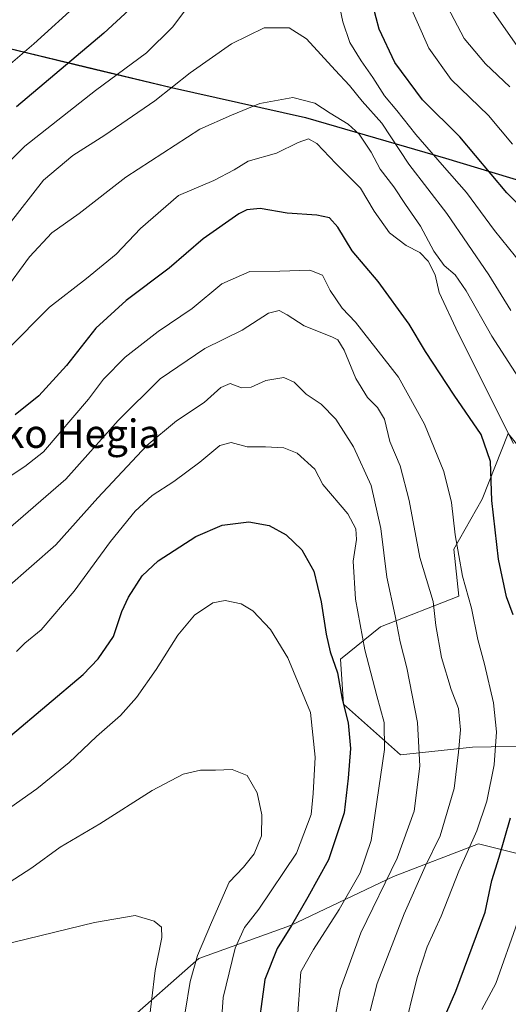
# Model space of a CAD drawing. Units: metres. Extents: x 627271 to 630709, y 4764317 to 4766680.
# Drawn here: x 629515 to 629653, y 4766214 to 4766492 of the extents above; entities that cross this region are included whole.
import ezdxf
from ezdxf.enums import TextEntityAlignment as Align

# ---------------------------------------------------------------- set-up
doc = ezdxf.new("R2010")
doc.units = ezdxf.units.M
doc.header["$MEASUREMENT"] = 0
for name, color, linetype, lineweight in [('Comarca', 2, 'Continuous', 13), ('Comarca CxS', 133, 'Continuous', 0), ('Comunidad autónoma', 142, 'Continuous', 30), ('Comunidad Autónoma CxS', 142, 'Continuous', 0), ('Curva de nivel maestra', 36, 'Continuous', 30), ('Curva de nivel normal', 36, 'Continuous', 0), ('Espacio natural protegido', 2, 'Continuous', 13), ('Espacio natural protegido CxS', 2, 'Continuous', 0), ('Municipio', 9, 'Continuous', 13), ('Municipio CxS', 142, 'Continuous', 0), ('Pastizal CxS', 92, 'Continuous', 0), ('Provincia', 19, 'Continuous', 0), ('Provincia CxS', 1, 'Continuous', 0), ('Texto cartográfico', 19, 'Continuous', 0)]:
    doc.layers.add(name, color=color, linetype=linetype, lineweight=lineweight)
doc.styles.add('Arial', font='txt', dxfattribs={"height": 0.2})

# ---------------------------------------------------------------- blocks, each defined once
blk = doc.blocks.new('*U151')
at = {"layer": 'Pastizal CxS', "color": 92, "linetype": 'Continuous', "lineweight": 0}
for points in [[(629661.71, 4766364.09, 915.34), (629652.63, 4766375.38, 920.09), (629645.3, 4766356.84, 925.57), (629637.27, 4766342.73, 930.25), (629638.75, 4766329.41, 930.87), (629616.65, 4766320.79, 941.84), (629605.35, 4766311.72, 948.41), (629606.19, 4766299.02, 949.43), (629622.3, 4766284.66, 942.65), (629642.59, 4766286.89, 932.72), (629663.55, 4766287.22, 922.52)], [(629728.31, 4766208.82, 880.18), (629708.47, 4766218.04, 891.47), (629695.65, 4766225.46, 897.14), (629682.61, 4766246.86, 906.02), (629663.42, 4766254.81, 917.32), (629644.29, 4766259.59, 928.36), (629620.3, 4766250.31, 938.86), (629591.29, 4766236.5, 949.78), (629565.39, 4766227.2, 959.44), (629544.09, 4766208.43, 968.04)]]:
    blk.add_polyline3d(points, dxfattribs=at)
blk = doc.blocks.new('*U167')
at = {"layer": 'Curva de nivel normal', "color": 36, "linetype": 'Continuous', "lineweight": 0}
blk.add_polyline3d([(629505.9, 4766265.4, 955), (629519.73, 4766275.09, 955), (629528.84, 4766282.48, 955), (629536.62, 4766289.82, 955), (629543.34, 4766295.82, 955), (629547.86, 4766300.82, 955), (629553.38, 4766308.72, 955), (629559.51, 4766318.42, 955), (629564.24, 4766324.07, 955), (629569.37, 4766327.61, 955), (629572.89, 4766328.24, 955), (629577.4, 4766327.27, 955), (629580.66, 4766325.33, 955), (629585.6, 4766320.08, 955), (629590.55, 4766312.01, 955), (629596.87, 4766296.62, 955), (629598.23, 4766283.99, 955), (629597.67, 4766273.81, 955), (629597.1, 4766267.86, 955), (629592.95, 4766256.98, 955), (629582.34, 4766241.13, 955), (629578.34, 4766235.93, 955), (629575.64, 4766230.09, 955), (629572.32, 4766216.24, 955), (629571.19, 4766200.17, 955)], dxfattribs=at)
blk = doc.blocks.new('*U233')
at = {"layer": 'Curva de nivel maestra', "color": 36, "linetype": 'Continuous', "lineweight": 30}
for points in [[(629633.08, 4766207, 925), (629637.88, 4766218.01, 925), (629646.13, 4766240.27, 925), (629648.03, 4766249.21, 925), (629650.04, 4766255.79, 925), (629653.27, 4766266.88, 925)], [(629654, 4766324.18, 925), (629652.14, 4766329.26, 925), (629649.85, 4766339.85, 925), (629647.97, 4766356.49, 925), (629647.62, 4766367.49, 925), (629645.05, 4766375.08, 925), (629637.39, 4766386.18, 925), (629629.34, 4766398.49, 925), (629624.72, 4766406.2, 925), (629615.97, 4766418.22, 925), (629608.64, 4766426.86, 925), (629604.63, 4766433.55, 925), (629602.26, 4766436.22, 925), (629598.72, 4766436.96, 925), (629590.34, 4766437.5, 925), (629582.68, 4766438.86, 925), (629578.97, 4766438.47, 925), (629576.67, 4766437.34, 925), (629566.67, 4766430.28, 925), (629557.1, 4766421.97, 925), (629544.97, 4766412.86, 925), (629536.42, 4766405.11, 925), (629528.12, 4766394.5, 925), (629520.33, 4766385.98, 925), (629513.66, 4766380.6, 925)]]:
    blk.add_polyline3d(points, dxfattribs=at)
blk = doc.blocks.new('*U245')
at = {"layer": 'Curva de nivel maestra', "color": 36, "linetype": 'Continuous', "lineweight": 30}
blk.add_polyline3d([(629512.31, 4766290.02, 950), (629532.83, 4766307.37, 950), (629537.04, 4766311.76, 950), (629541.32, 4766318.08, 950), (629543.76, 4766325.17, 950), (629545.62, 4766329.16, 950), (629549.44, 4766335.16, 950), (629553.99, 4766339.38, 950), (629564.6, 4766346.28, 950), (629572.04, 4766349.52, 950), (629579.5, 4766350.47, 950), (629585.26, 4766349.35, 950), (629590.02, 4766346.79, 950), (629594.45, 4766342.56, 950), (629597.8, 4766336.47, 950), (629599.95, 4766327.85, 950), (629601.27, 4766318.71, 950), (629602.43, 4766313.71, 950), (629604.49, 4766307.82, 950), (629605.82, 4766300.43, 950), (629607.48, 4766293.68, 950), (629608.2, 4766286.46, 950), (629607.49, 4766278.11, 950), (629606.41, 4766268.3, 950), (629601.98, 4766255.02, 950), (629596.12, 4766244.48, 950), (629591.59, 4766236.48, 950), (629587.54, 4766230.01, 950), (629584.07, 4766221.25, 950), (629581.65, 4766204.01, 950)], dxfattribs=at)

msp = doc.modelspace()

# ---------------------------------------------------------------- linework, layer by layer
at = {"layer": 'Comarca', "color": 2, "linetype": 'Continuous', "lineweight": 13}
for points in [[(629490.52, 4766488.91, 884.37), (629508.91, 4766484.7, 892.05), (629534.03, 4766478.65, 901.42)], [(629534.03, 4766478.65, 901.42), (629557.71, 4766472.96, 909.63), (629595.45, 4766464.5, 916.7), (629634.98, 4766453.01, 903.7), (629671, 4766442.16, 895.07), (629690.77, 4766436.2, 890), (629746.82, 4766419.65, 872.87)]]:
    msp.add_polyline3d(points, dxfattribs=at)
at = {"layer": 'Comarca CxS', "color": 133, "linetype": 'Continuous', "lineweight": 0}
for points in [[(629508.91, 4766484.7, 892.05), (629557.71, 4766472.96, 909.63), (629595.45, 4766464.5, 916.7), (629634.98, 4766453.01, 903.7), (629690.77, 4766436.2, 890), (629746.82, 4766419.65, 872.87), (629804.27, 4766402.59, 839.92), (629862.48, 4766385.41, 808.55), (629925.39, 4766366.07, 775.21), (629983.98, 4766348.25, 803.57), (630014.61, 4766339.79, 816.31), (630042.19, 4766333.61, 826.04), (630102.17, 4766321.63, 854.82), (630153.38, 4766311.68, 878.32), (630203.2, 4766301.59, 897.61), (630240.95, 4766290.73, 907.57), (630292.67, 4766275.69, 894.18)], [(629508.91, 4766484.69, 892.05), (629557.71, 4766472.96, 909.63), (629595.45, 4766464.5, 916.7), (629634.98, 4766453.01, 903.7), (629690.77, 4766436.2, 890), (629746.82, 4766419.65, 872.87), (629804.27, 4766402.59, 839.92), (629862.48, 4766385.41, 808.55), (629925.39, 4766366.07, 775.21), (629983.98, 4766348.25, 803.57), (630014.61, 4766339.79, 816.31), (630042.19, 4766333.61, 826.04), (630102.17, 4766321.63, 854.82), (630153.38, 4766311.68, 878.32), (630203.2, 4766301.59, 897.61), (630240.95, 4766290.73, 907.57), (630292.67, 4766275.69, 894.18)]]:
    msp.add_polyline3d(points, dxfattribs=at)
at = {"layer": 'Comunidad autónoma', "color": 142, "linetype": 'Continuous', "lineweight": 30}
for points in [[(629490.52, 4766488.91, 884.37), (629508.91, 4766484.7, 892.05), (629534.03, 4766478.65, 901.42)], [(629534.03, 4766478.65, 901.42), (629557.71, 4766472.96, 909.63), (629595.45, 4766464.5, 916.7), (629634.98, 4766453.01, 903.7), (629671, 4766442.16, 895.07), (629690.77, 4766436.2, 890), (629746.82, 4766419.65, 872.87)]]:
    msp.add_polyline3d(points, dxfattribs=at)
at = {"layer": 'Comunidad Autónoma CxS', "color": 142, "linetype": 'Continuous', "lineweight": 0}
msp.add_polyline3d([(629508.91, 4766484.7, 892.05), (629557.71, 4766472.96, 909.63), (629595.45, 4766464.5, 916.7), (629634.98, 4766453.01, 903.7), (629690.77, 4766436.2, 890), (629746.82, 4766419.65, 872.87), (629804.27, 4766402.59, 839.92), (629862.48, 4766385.41, 808.55), (629925.39, 4766366.07, 775.21), (629983.98, 4766348.25, 803.57), (630014.61, 4766339.79, 816.31), (630042.19, 4766333.61, 826.04), (630102.17, 4766321.63, 854.82), (630153.38, 4766311.68, 878.32), (630203.2, 4766301.59, 897.61), (630240.95, 4766290.73, 907.57), (630292.67, 4766275.69, 894.18)], dxfattribs=at)
msp.add_polyline3d([(629508.91, 4766484.7, 892.05), (629557.71, 4766472.96, 909.63), (629595.45, 4766464.5, 916.7), (629634.98, 4766453.01, 903.7), (629690.77, 4766436.2, 890), (629746.82, 4766419.65, 872.87), (629804.27, 4766402.59, 839.92), (629862.48, 4766385.41, 808.55), (629925.39, 4766366.07, 775.21), (629983.98, 4766348.25, 803.57), (630014.61, 4766339.79, 816.31), (630042.19, 4766333.61, 826.04), (630102.17, 4766321.63, 854.82), (630153.38, 4766311.68, 878.32), (630203.2, 4766301.59, 897.61), (630240.95, 4766290.73, 907.57), (630292.67, 4766275.69, 894.18)], dxfattribs=at)
at = {"layer": 'Curva de nivel maestra', "color": 36, "linetype": 'Continuous', "lineweight": 30}
for points in [[(629549.36, 4766498.31, 900), (629538.67, 4766488.28, 900), (629514, 4766467.5, 900)], [(629665.58, 4766429.78, 900), (629652.23, 4766443.26, 900), (629639.02, 4766459.05, 900), (629628.44, 4766469.53, 900), (629620.7, 4766480.01, 900), (629616.26, 4766489.43, 900), (629613.69, 4766499.15, 900)]]:
    msp.add_polyline3d(points, dxfattribs=at)
at = {"layer": 'Curva de nivel normal', "color": 36, "linetype": 'Continuous', "lineweight": 0}
for points in [[(629656.69, 4766422.84, 905), (629648.79, 4766432.61, 905), (629640.86, 4766443.36, 905), (629634, 4766451.14, 905), (629626.57, 4766459.68, 905), (629621.27, 4766466.47, 905), (629617.72, 4766470.66, 905), (629614.47, 4766475.84, 905), (629611.16, 4766480.46, 905), (629608.02, 4766485.66, 905), (629605.99, 4766491.49, 905), (629603.82, 4766501.87, 905)], [(629564.68, 4766498.94, 905), (629558.01, 4766489.96, 905), (629550.67, 4766482.74, 905), (629536.33, 4766472.17, 905), (629516.33, 4766456.41, 905), (629505, 4766445.04, 905)], [(629653.83, 4766456.98, 895), (629647.12, 4766465.1, 895), (629636.53, 4766475.24, 895), (629630.3, 4766484.03, 895), (629623.68, 4766499.03, 895)], [(629653.11, 4766473.16, 890), (629646.24, 4766479.62, 890), (629640.23, 4766486.82, 890), (629634.54, 4766497.54, 890)], [(629655.08, 4766484.81, 885), (629644.69, 4766499.7, 885)], [(629531.97, 4766497.13, 895), (629518.87, 4766485.28, 895), (629508.3, 4766476.31, 895)], [(629653.4, 4766410.09, 910), (629647.21, 4766420.16, 910), (629635.3, 4766437.46, 910), (629624.65, 4766451.34, 910), (629616.98, 4766462.95, 910), (629611.46, 4766469.16, 910), (629607.94, 4766473.57, 910), (629603.84, 4766477.88, 910), (629595.76, 4766486.72, 910), (629590.88, 4766489.8, 910), (629583.86, 4766489.83, 910), (629574.6, 4766485.34, 910), (629563.02, 4766477.12, 910), (629552.99, 4766469.24, 910), (629538.92, 4766459.49, 910), (629529.87, 4766453.81, 910), (629521.67, 4766446.84, 910), (629511.97, 4766434.38, 910)], [(629510.22, 4766415, 915), (629517.66, 4766425.2, 915), (629524, 4766431.94, 915), (629531.67, 4766437.43, 915), (629544.86, 4766447.66, 915), (629565.7, 4766461.19, 915), (629574.67, 4766465.2, 915), (629582.63, 4766468.44, 915), (629591.92, 4766470.16, 915), (629598.14, 4766468.59, 915), (629602.47, 4766465.77, 915), (629607.54, 4766462.65, 915), (629610.62, 4766459.78, 915), (629613.98, 4766454.77, 915), (629616.52, 4766449.9, 915), (629620.35, 4766444.93, 915), (629623.64, 4766439.96, 915), (629627.9, 4766433.84, 915), (629631.64, 4766426.79, 915), (629634.61, 4766422.76, 915), (629637.66, 4766420.14, 915), (629640.78, 4766415.61, 915), (629648.04, 4766402.78, 915), (629655.57, 4766391.18, 915)], [(629511.34, 4766398.83, 920), (629523.32, 4766410.96, 920), (629533.71, 4766419.05, 920), (629542.08, 4766425.96, 920), (629548.94, 4766433.15, 920), (629559.7, 4766442.54, 920), (629569.61, 4766446.72, 920), (629575.41, 4766449.77, 920), (629579.33, 4766452.2, 920), (629587.28, 4766454.49, 920), (629593.41, 4766457.46, 920), (629596.33, 4766458.46, 920), (629598.69, 4766457.18, 920), (629604.02, 4766451.56, 920), (629610.99, 4766444.59, 920), (629614.8, 4766438.07, 920), (629619.2, 4766431.95, 920), (629623.83, 4766428.37, 920), (629627.68, 4766426.4, 920), (629630.11, 4766423.99, 920), (629632, 4766420.14, 920), (629633.18, 4766415.15, 920), (629638.57, 4766403.68, 920), (629654.12, 4766372.54, 920)], [(629510.8, 4766362.39, 930), (629516.33, 4766366.05, 930), (629521.67, 4766370.17, 930), (629534.29, 4766385.07, 930), (629538.57, 4766390.64, 930), (629544.67, 4766396.87, 930), (629553.96, 4766404.15, 930), (629563.53, 4766410.6, 930), (629571.91, 4766417.61, 930), (629579.76, 4766421.06, 930), (629588.28, 4766421.16, 930), (629596.74, 4766421.48, 930), (629600.27, 4766420, 930), (629602.4, 4766415.73, 930), (629605.87, 4766410.67, 930), (629609.59, 4766406.74, 930), (629621.69, 4766391.2, 930), (629629.07, 4766378.02, 930), (629634.47, 4766364.59, 930), (629636.63, 4766355.91, 930), (629637.66, 4766346.73, 930), (629639.78, 4766335.12, 930), (629642.24, 4766326.1, 930), (629644.06, 4766317.2, 930), (629645.97, 4766310.3, 930), (629648.47, 4766299.36, 930), (629649.34, 4766291.18, 930), (629648.66, 4766281.85, 930), (629646.64, 4766271.57, 930), (629643.79, 4766263.26, 930), (629638.72, 4766251.82, 930), (629633.69, 4766239.15, 930), (629629.83, 4766230.48, 930), (629626.97, 4766221.82, 930), (629622.94, 4766205.48, 930)], [(629510.23, 4766347.16, 935), (629527.9, 4766362.49, 935), (629542.71, 4766378.99, 935), (629554.51, 4766390.8, 935), (629567.11, 4766399.32, 935), (629577.62, 4766404.52, 935), (629585.02, 4766409.27, 935), (629588.05, 4766410.08, 935), (629590.35, 4766408.83, 935), (629595.08, 4766405.73, 935), (629602.96, 4766402.67, 935), (629604.56, 4766401.75, 935), (629606.43, 4766398.86, 935), (629609.7, 4766390.84, 935), (629612.96, 4766385.54, 935), (629615.83, 4766382.7, 935), (629617.78, 4766379.36, 935), (629619.31, 4766373.12, 935), (629622.18, 4766366.21, 935), (629624.75, 4766356.43, 935), (629627.7, 4766340.4, 935), (629631.44, 4766327.92, 935), (629632.24, 4766321.14, 935), (629633.81, 4766312.13, 935), (629636.59, 4766303.15, 935), (629638.64, 4766297.72, 935), (629639.2, 4766291.77, 935), (629638.64, 4766285.39, 935), (629637.43, 4766275.15, 935), (629633.42, 4766261.82, 935), (629629.2, 4766253.15, 935), (629623.31, 4766239.82, 935), (629615.68, 4766220.15, 935), (629613.76, 4766212.48, 935)], [(629511.37, 4766331.93, 940), (629525.1, 4766343.9, 940), (629536.91, 4766357.16, 940), (629550.72, 4766371.93, 940), (629559.12, 4766378.91, 940), (629566.88, 4766384.06, 940), (629571.62, 4766388.33, 940), (629574.3, 4766389.5, 940), (629577.48, 4766388.28, 940), (629580.16, 4766388.4, 940), (629584.31, 4766390.33, 940), (629589.34, 4766391.11, 940), (629592.26, 4766389.83, 940), (629595.68, 4766386.48, 940), (629599.9, 4766383.64, 940), (629604.06, 4766379.35, 940), (629609.01, 4766371.56, 940), (629614.02, 4766360.69, 940), (629616.72, 4766348.52, 940), (629618.41, 4766334.84, 940), (629620.79, 4766323.92, 940), (629622.14, 4766316.61, 940), (629624.04, 4766309.22, 940), (629627.1, 4766293.76, 940), (629627.73, 4766281.52, 940), (629626.08, 4766268.83, 940), (629621.32, 4766255.48, 940), (629611.06, 4766234.48, 940), (629605.24, 4766218.48, 940), (629602.05, 4766200.81, 940)], [(629514.04, 4766313.82, 945), (629516.33, 4766316.21, 945), (629521.02, 4766319.98, 945), (629530.3, 4766330.86, 945), (629540.56, 4766344.83, 945), (629547.46, 4766353.44, 945), (629552.31, 4766357.83, 945), (629558.34, 4766361.8, 945), (629565.68, 4766367.26, 945), (629571.34, 4766371.92, 945), (629574.51, 4766372.8, 945), (629579.02, 4766371.61, 945), (629584.18, 4766371.57, 945), (629589.41, 4766371.26, 945), (629593.12, 4766369.79, 945), (629598.15, 4766365.3, 945), (629600.34, 4766361, 945), (629607.4, 4766352.71, 945), (629609.68, 4766348.48, 945), (629609.86, 4766345.48, 945), (629608.92, 4766339.36, 945), (629609.59, 4766328.64, 945), (629612.21, 4766314.33, 945), (629615.57, 4766301.37, 945), (629617.66, 4766293.79, 945), (629617.79, 4766286.15, 945), (629614.02, 4766260.48, 945), (629610.87, 4766251.38, 945), (629604.96, 4766241.05, 945), (629597.71, 4766229.71, 945), (629594.14, 4766223.47, 945), (629592.14, 4766194.89, 945)], [(629561.6, 4766212.11, 960), (629562.99, 4766220.75, 960), (629565.09, 4766228.03, 960), (629569.01, 4766237.36, 960), (629573.99, 4766248.77, 960), (629578.01, 4766252.97, 960), (629581.02, 4766256.71, 960), (629583.06, 4766261.84, 960), (629583.22, 4766267.79, 960), (629581.83, 4766273.97, 960), (629579.02, 4766278.82, 960), (629574.78, 4766280.59, 960), (629570.15, 4766280.36, 960), (629565.92, 4766280.36, 960), (629560.98, 4766279.18, 960), (629552.28, 4766274.66, 960), (629537.47, 4766265.24, 960), (629526.37, 4766258.62, 960), (629518.33, 4766252.77, 960), (629512, 4766248.62, 960)], [(629509.35, 4766230.88, 965), (629535.97, 4766237.34, 965), (629547.46, 4766239.36, 965), (629552.82, 4766237.77, 965), (629554.92, 4766236.06, 965), (629555.02, 4766233.15, 965), (629553.07, 4766223.82, 965), (629551.07, 4766206.48, 965)], [(629655.22, 4766237.48, 920), (629649.1, 4766220.15, 920), (629645.24, 4766212.87, 920)]]:
    msp.add_polyline3d(points, dxfattribs=at)
at = {"layer": 'Espacio natural protegido', "color": 2, "linetype": 'Continuous', "lineweight": 13}
for points in [[(629490.52, 4766488.91, 884.37), (629508.91, 4766484.7, 892.05), (629534.03, 4766478.65, 901.42)], [(629534.03, 4766478.65, 901.42), (629557.71, 4766472.96, 909.63), (629595.45, 4766464.5, 916.7), (629634.98, 4766453.01, 903.7), (629671, 4766442.16, 895.07), (629690.77, 4766436.2, 890), (629746.82, 4766419.65, 872.87)]]:
    msp.add_polyline3d(points, dxfattribs=at)
at = {"layer": 'Espacio natural protegido CxS', "color": 2, "linetype": 'Continuous', "lineweight": 0}
msp.add_polyline3d([(629508.91, 4766484.7, 892.05), (629534.03, 4766478.65, 901.42), (629557.71, 4766472.96, 909.63), (629595.45, 4766464.5, 916.7), (629634.98, 4766453.01, 903.7), (629671, 4766442.16, 895.07), (629690.78, 4766436.2, 889.99), (629746.82, 4766419.65, 872.87), (629804.27, 4766402.59, 839.92), (629843.31, 4766391.07, 817.28), (629862.48, 4766385.41, 808.55), (629882.26, 4766379.33, 795.31), (629925.39, 4766366.08, 775.21), (629983.98, 4766348.25, 803.57), (630014.61, 4766339.79, 816.31), (630042.19, 4766333.61, 826.04), (630102.17, 4766321.63, 854.82), (630153.38, 4766311.68, 878.32), (630203.2, 4766301.59, 897.61), (630240.95, 4766290.73, 907.57), (630292.67, 4766275.69, 894.18)], dxfattribs=at)
msp.add_polyline3d([(629508.91, 4766484.7, 892.05), (629534.03, 4766478.65, 901.42), (629557.71, 4766472.96, 909.63), (629595.45, 4766464.5, 916.7), (629634.98, 4766453.01, 903.7), (629671, 4766442.16, 895.07), (629690.78, 4766436.2, 889.99), (629746.82, 4766419.65, 872.87), (629804.27, 4766402.59, 839.92), (629843.31, 4766391.07, 817.28), (629862.48, 4766385.41, 808.55), (629882.26, 4766379.33, 795.31), (629925.39, 4766366.08, 775.21), (629983.98, 4766348.25, 803.57), (630014.61, 4766339.79, 816.31), (630042.19, 4766333.61, 826.04), (630102.17, 4766321.63, 854.82), (630153.38, 4766311.68, 878.32), (630203.2, 4766301.59, 897.61), (630240.95, 4766290.73, 907.57), (630292.67, 4766275.69, 894.18)], dxfattribs=at)
at = {"layer": 'Municipio', "color": 9, "linetype": 'Continuous', "lineweight": 13}
for points in [[(629490.52, 4766488.91, 884.37), (629508.91, 4766484.7, 892.05), (629534.03, 4766478.65, 901.42)], [(629534.03, 4766478.65, 901.42), (629557.71, 4766472.96, 909.63), (629595.45, 4766464.5, 916.7), (629634.98, 4766453.01, 903.7), (629671, 4766442.16, 895.07), (629690.77, 4766436.2, 890), (629746.82, 4766419.65, 872.87)]]:
    msp.add_polyline3d(points, dxfattribs=at)
at = {"layer": 'Municipio CxS', "color": 142, "linetype": 'Continuous', "lineweight": 0}
msp.add_polyline3d([(629508.91, 4766484.7, 892.05), (629557.71, 4766472.96, 909.63), (629595.45, 4766464.5, 916.7), (629634.98, 4766453.01, 903.7), (629690.77, 4766436.2, 890), (629746.82, 4766419.65, 872.87), (629804.27, 4766402.59, 839.92), (629862.48, 4766385.41, 808.55), (629925.39, 4766366.07, 775.21), (629983.98, 4766348.25, 803.57), (630014.61, 4766339.79, 816.31), (630042.19, 4766333.61, 826.04), (630102.17, 4766321.63, 854.82), (630153.38, 4766311.68, 878.32), (630203.2, 4766301.59, 897.61), (630240.95, 4766290.73, 907.57), (630292.67, 4766275.69, 894.18)], dxfattribs=at)
msp.add_polyline3d([(629508.91, 4766484.7, 892.05), (629557.71, 4766472.96, 909.63), (629595.45, 4766464.5, 916.7), (629634.98, 4766453.01, 903.7), (629690.77, 4766436.2, 890), (629746.82, 4766419.65, 872.87), (629804.27, 4766402.59, 839.92), (629862.48, 4766385.41, 808.55), (629925.39, 4766366.07, 775.21), (629983.98, 4766348.25, 803.57), (630014.61, 4766339.79, 816.31), (630042.19, 4766333.61, 826.04), (630102.17, 4766321.63, 854.82), (630153.38, 4766311.68, 878.32), (630203.2, 4766301.59, 897.61), (630240.95, 4766290.73, 907.57), (630292.67, 4766275.69, 894.18)], dxfattribs=at)
at = {"layer": 'Pastizal CxS', "color": 92, "linetype": 'Continuous', "lineweight": 0}
for points in [[(629663.55, 4766287.22, 922.52), (629642.59, 4766286.89, 932.72), (629622.3, 4766284.66, 942.65), (629606.19, 4766299.02, 949.43), (629605.35, 4766311.72, 948.41), (629616.65, 4766320.79, 941.84), (629638.74, 4766329.41, 930.87), (629637.27, 4766342.73, 930.25), (629645.3, 4766356.84, 925.57), (629652.63, 4766375.38, 920.09), (629661.71, 4766364.09, 915.34)], [(629661.71, 4766364.09, 915.34), (629652.63, 4766375.38, 920.09), (629645.3, 4766356.84, 925.57), (629637.26, 4766342.73, 930.25), (629638.74, 4766329.41, 930.87), (629616.65, 4766320.79, 941.84), (629605.35, 4766311.72, 948.41), (629606.19, 4766299.02, 949.43), (629622.3, 4766284.66, 942.65), (629642.59, 4766286.89, 932.72), (629663.55, 4766287.23, 922.52)], [(629544.09, 4766208.43, 968.04), (629565.39, 4766227.2, 959.44), (629591.29, 4766236.5, 949.78), (629620.3, 4766250.31, 938.86), (629644.29, 4766259.59, 928.36), (629663.42, 4766254.81, 917.32), (629682.61, 4766246.86, 906.02), (629695.65, 4766225.46, 897.14), (629708.47, 4766218.04, 891.47), (629728.31, 4766208.82, 880.18)], [(629728.31, 4766208.82, 880.18), (629708.47, 4766218.04, 891.47), (629695.65, 4766225.46, 897.14), (629682.61, 4766246.86, 906.02), (629663.42, 4766254.81, 917.32), (629644.29, 4766259.59, 928.36), (629620.3, 4766250.31, 938.86), (629591.29, 4766236.51, 949.78), (629565.39, 4766227.2, 959.44), (629544.09, 4766208.43, 968.04)]]:
    msp.add_polyline3d(points, dxfattribs=at)
at = {"layer": 'Provincia', "color": 19, "linetype": 'Continuous', "lineweight": 0}
for points in [[(629490.52, 4766488.91, 884.37), (629508.91, 4766484.7, 892.05), (629534.03, 4766478.65, 901.42)], [(629534.03, 4766478.65, 901.42), (629557.71, 4766472.96, 909.63), (629595.45, 4766464.5, 916.7), (629634.98, 4766453.01, 903.7), (629671, 4766442.16, 895.07), (629690.77, 4766436.2, 890), (629746.82, 4766419.65, 872.87)]]:
    msp.add_polyline3d(points, dxfattribs=at)
at = {"layer": 'Provincia CxS', "color": 1, "linetype": 'Continuous', "lineweight": 0}
msp.add_polyline3d([(629508.91, 4766484.7, 892.05), (629557.71, 4766472.96, 909.63), (629595.45, 4766464.5, 916.7), (629634.98, 4766453.01, 903.7), (629690.77, 4766436.2, 890), (629746.82, 4766419.65, 872.87), (629804.27, 4766402.59, 839.92), (629862.48, 4766385.41, 808.55), (629925.39, 4766366.07, 775.21), (629983.98, 4766348.25, 803.57), (630014.61, 4766339.79, 816.31), (630042.19, 4766333.61, 826.04), (630102.17, 4766321.63, 854.82), (630153.38, 4766311.68, 878.32), (630203.2, 4766301.59, 897.61), (630240.95, 4766290.73, 907.57), (630292.67, 4766275.69, 894.18)], dxfattribs=at)
msp.add_polyline3d([(629508.91, 4766484.7, 892.05), (629557.71, 4766472.96, 909.63), (629595.45, 4766464.5, 916.7), (629634.98, 4766453.01, 903.7), (629690.77, 4766436.2, 890), (629746.82, 4766419.65, 872.87), (629804.27, 4766402.59, 839.92), (629862.48, 4766385.41, 808.55), (629925.39, 4766366.07, 775.21), (629983.98, 4766348.25, 803.57), (630014.61, 4766339.79, 816.31), (630042.19, 4766333.61, 826.04), (630102.17, 4766321.63, 854.82), (630153.38, 4766311.68, 878.32), (630203.2, 4766301.59, 897.61), (630240.95, 4766290.73, 907.57), (630292.67, 4766275.69, 894.18)], dxfattribs=at)

# ---------------------------------------------------------------- block references
at = {"layer": 'Curva de nivel maestra', "color": 36, "linetype": 'Continuous', "lineweight": 30}
for name in ['*U233', '*U245']:
    msp.add_blockref(name, (0, 0), dxfattribs=at)
at = {"layer": 'Curva de nivel normal', "color": 36, "linetype": 'Continuous', "lineweight": 0}
msp.add_blockref('*U167', (0, 0), dxfattribs=at)
at = {"layer": 'Pastizal CxS', "color": 92, "linetype": 'Continuous', "lineweight": 0}
msp.add_blockref('*U151', (0, 0), dxfattribs=at)

# ---------------------------------------------------------------- texts
at = {"layer": 'Texto cartográfico', "color": 19, "linetype": 'Continuous', "lineweight": 0, "style": 'Arial'}
msp.add_text('Oxapustegiko Hegia', height=8, dxfattribs=at).set_placement((629503.63, 4766375.29), align=Align.MIDDLE_CENTER)

doc.saveas('drawing.dxf')
